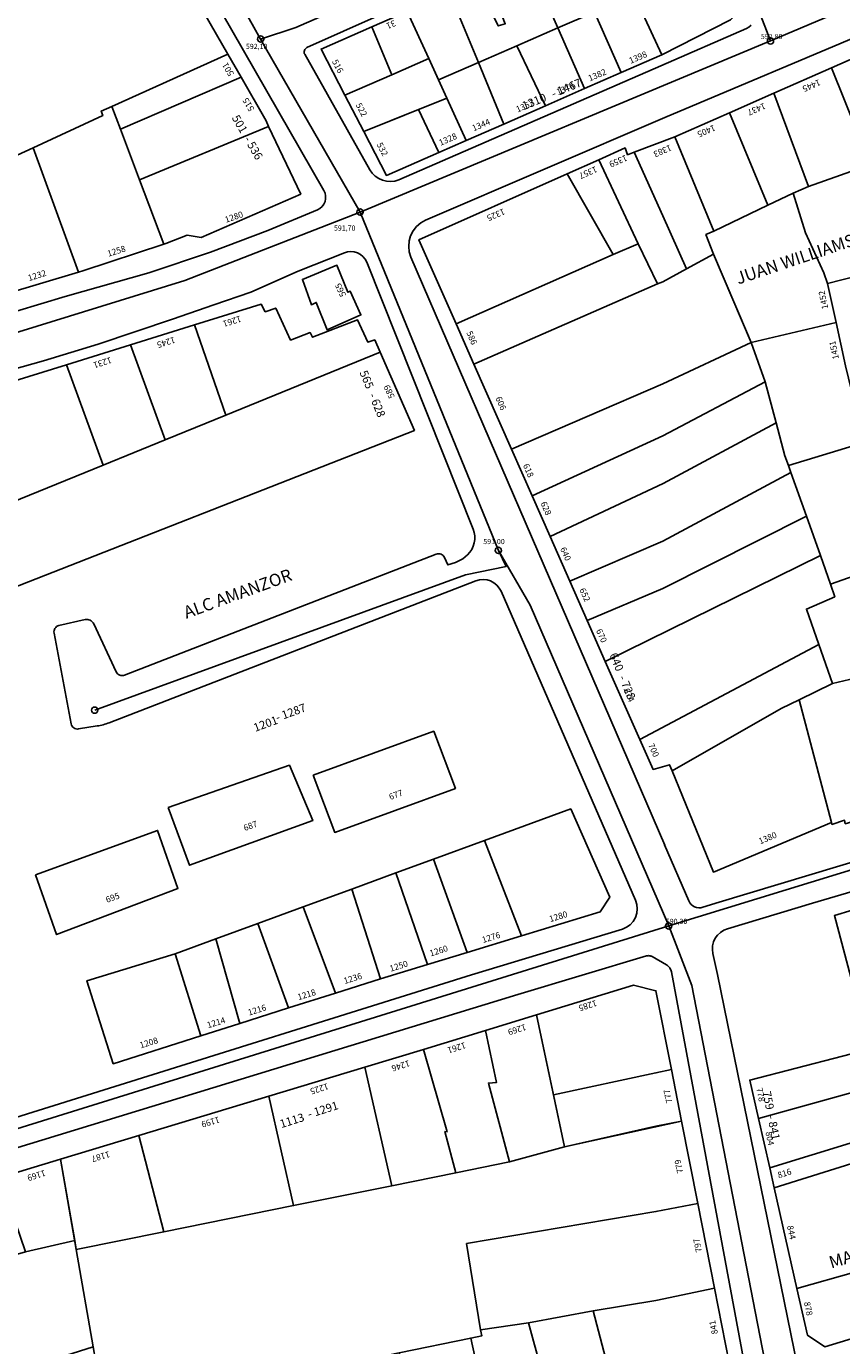
# Model space of a CAD drawing. Extents: x 346587 to 353930, y 6297400 to 6304834.
# Drawn here: x 349622 to 349820, y 6299263 to 6299584 of the extents above; entities that cross this region are included whole.
import ezdxf

# ---------------------------------------------------------------- set-up
doc = ezdxf.new("R2010")
doc.units = 0
doc.header["$MEASUREMENT"] = 0
doc.layers.get('0').update_dxf_attribs({"linetype": 'CONTINUOUS'})
for name, color, linetype in [('1010', 7, 'CONTINUOUS'), ('1400', 7, 'CONTINUOUS'), ('1500', 7, 'CONTINUOUS'), ('2000', 7, 'CONTINUOUS'), ('2510', 7, 'CONTINUOUS'), ('LIMITE_PREDIAL', 7, 'CONTINUOUS')]:
    doc.layers.add(name, color=color, linetype=linetype)

msp = doc.modelspace()

# ---------------------------------------------------------------- linework, layer by layer
at = {"color": 10}
for points in [[(349652.8, 6299627.86), (349679.06, 6299580.7)], [(349679.06, 6299580.7), (349687.63, 6299583.5), (349785.18, 6299626.16)], [(349785.18, 6299626.16), (349802.95, 6299580.23)], [(349845.69, 6299598.37), (349802.95, 6299580.23)], [(349679.06, 6299580.7), (349703.23, 6299538.67)], [(349703.23, 6299538.67), (349802.95, 6299580.23)], [(349490.28, 6299482.71), (349562.54, 6299494.09), (349600.03, 6299503.34), (349660.63, 6299522.07), (349703.23, 6299538.67)], [(349703.23, 6299538.67), (349736.85, 6299456.53)], [(349736.85, 6299456.53), (349738.7, 6299452.6), (349728.84, 6299450.63), (349638.75, 6299417.75)], [(349736.85, 6299456.53), (349744.55, 6299443.23), (349778.22, 6299365.35)], [(349778.22, 6299365.35), (349904.41, 6299404.07)], [(349533.94, 6299289.39), (349778.22, 6299365.35)], [(349778.22, 6299365.35), (349783.83, 6299350.88), (349804.78, 6299242.99)]]:
    msp.add_lwpolyline(points, dxfattribs=at)
at = {"layer": '1400', "color": 2}
for points in [[(349634.78, 6299524.08), (349635.89, 6299524.41), (349655.58, 6299530.92), (349656.06, 6299531.08), (349661.2, 6299533.08), (349664.63, 6299532.52), (349688.83, 6299543.04), (349681.01, 6299559.48), (349680.42, 6299560.82), (349674.33, 6299571.4), (349671.11, 6299576.98), (349638.62, 6299633.4)], [(349714.66, 6299587.4), (349706.06, 6299583.63), (349693.76, 6299578.25), (349699.54, 6299567.06), (349704.1, 6299558.26), (349709.63, 6299547.56), (349722.32, 6299553.12), (349729.02, 6299556.06), (349738.16, 6299560.06), (349748.31, 6299564.51), (349757.77, 6299568.66), (349766.67, 6299572.56), (349776.54, 6299576.89), (349793.19, 6299585.38)], [(349838.01, 6299582.61), (349817.76, 6299573.69), (349803.73, 6299567.51), (349793.02, 6299562.79), (349779.69, 6299556.92), (349769.8, 6299553.2), (349768.23, 6299552.6), (349767.62, 6299554.24), (349761.21, 6299551.39), (349753.5, 6299547.97), (349717.52, 6299531.98), (349726.55, 6299511.55), (349730.9, 6299501.73), (349740.01, 6299481.15), (349745.02, 6299469.8), (349749.41, 6299459.89), (349754.19, 6299449.08), (349758.42, 6299439.52), (349762.81, 6299429.6), (349771.2, 6299410.63), (349774.43, 6299403.35), (349778.42, 6299404.51), (349779.03, 6299403.02), (349789.09, 6299378.45), (349817.8, 6299390.5), (349817.85, 6299390.02), (349820.96, 6299391.01)], [(349616.7, 6299518.68), (349634.78, 6299524.08)], [(349703.41, 6299513.69), (349700.81, 6299519.51), (349700.28, 6299519.23), (349697.6, 6299525.78), (349689.21, 6299522.32), (349691.41, 6299516.17), (349692.59, 6299516.73), (349695.2, 6299510.05), (349703.41, 6299513.69)], [(349821.2, 6299501.37), (349818.89, 6299511.83), (349816.78, 6299521.35), (349831.7, 6299525.14)], [(349602, 6299492.34), (349631.87, 6299501.63), (349647.42, 6299506.47), (349662.99, 6299511.32), (349679.19, 6299516.36), (349680.2, 6299514.46), (349682.75, 6299515.37), (349686.36, 6299507.6), (349691.08, 6299509.42), (349691.68, 6299508.3), (349702.56, 6299512.52), (349705.08, 6299507.12), (349706.8, 6299507.65), (349708.1, 6299504.69), (349716.44, 6299485.66), (349610.2, 6299444.05)], [(349691.8, 6299401.96), (349697.09, 6299388.05), (349726.38, 6299398.73), (349721.12, 6299412.63), (349691.8, 6299401.96)], [(349656.6, 6299394.13), (349686.04, 6299404.37), (349691.71, 6299390.93), (349661.78, 6299380.09), (349656.6, 6299394.13)], [(349733.43, 6299386.07), (349721.09, 6299381.56), (349711.94, 6299378.21), (349701.19, 6299374.28), (349689.43, 6299369.98), (349678.41, 6299365.95), (349668.18, 6299362.21), (349658.3, 6299358.6), (349636.85, 6299352.05), (349643.27, 6299331.89), (349664.55, 6299338.67), (349674, 6299341.68), (349685.85, 6299345.45), (349697.22, 6299349.07), (349708.17, 6299352.55), (349719.59, 6299356.01), (349729.21, 6299358.93), (349742.48, 6299362.96), (349761.56, 6299368.75), (349763.88, 6299372.31), (349754.43, 6299393.75), (349733.43, 6299386.07)], [(349624.4, 6299377.74), (349654.02, 6299388.53), (349658.95, 6299374.41), (349629.48, 6299363.27), (349624.4, 6299377.74)], [(349824.65, 6299344.7), (349818.47, 6299367.86), (349827.06, 6299370.47)], [(349615.72, 6299304.24), (349630.43, 6299308.76), (349649.44, 6299314.5), (349681.08, 6299324.04), (349704.42, 6299331.08), (349718.64, 6299335.38), (349733.7, 6299339.98), (349746.05, 6299343.76), (349769.62, 6299350.98), (349775.1, 6299349.62), (349778.86, 6299330.52), (349781.32, 6299317.99), (349785.26, 6299297.96), (349789.3, 6299277.43)], [(349828.09, 6299266.78), (349816.14, 6299263.15), (349811.95, 6299265.97), (349809.38, 6299277.33), (349803.85, 6299301.73), (349802.74, 6299306.65), (349800.02, 6299318.64), (349797.92, 6299327.91), (349865.45, 6299345.4)], [(349789.3, 6299277.43), (349792.86, 6299259.28)]]:
    msp.add_lwpolyline(points, dxfattribs=at)
at = {"layer": '1500'}
for centre in [(349679.05, 6299580.7), (349802.94, 6299580.23), (349703.22, 6299538.67), (349736.84, 6299456.53), (349638.74, 6299417.75), (349778.21, 6299365.35)]:
    msp.add_circle(centre, 0.759, dxfattribs=at)
at = {"layer": '2000', "color": 1}
for points in [[(349575.01, 6299751.76), (349694.44, 6299543.9), (349694.72, 6299543.27), (349694.86, 6299542.59), (349694.86, 6299541.9), (349694.71, 6299541.22), (349694.42, 6299540.59), (349694, 6299540.04), (349693.48, 6299539.58), (349692.87, 6299539.25), (349680.78, 6299534.18), (349666.87, 6299528.93), (349651.9, 6299523.89), (349631.59, 6299518.17), (349619.77, 6299514.65)], [(349798.21, 6299584.02), (349797.7, 6299583.58), (349797.11, 6299583.25), (349776.33, 6299574.21), (349712.66, 6299546.52), (349711.69, 6299546.22), (349710.68, 6299546.1), (349709.66, 6299546.16), (349708.67, 6299546.4), (349707.75, 6299546.81), (349706.91, 6299547.39), (349706.18, 6299548.1), (349705.6, 6299548.93), (349689.78, 6299577), (349689.68, 6299577.22), (349689.63, 6299577.46), (349689.64, 6299577.7), (349689.69, 6299577.93), (349689.79, 6299578.15), (349689.93, 6299578.34), (349690.11, 6299578.5), (349690.32, 6299578.61), (349781.56, 6299619.37)], [(349777.28, 6299384.96), (349715.59, 6299527.71), (349715.18, 6299528.99), (349715.03, 6299530.32), (349715.14, 6299531.66), (349715.51, 6299532.94), (349716.13, 6299534.13), (349716.97, 6299535.18), (349717.99, 6299536.05), (349719.16, 6299536.69), (349777.28, 6299561.64), (349828.36, 6299583.14), (349838.92, 6299587.66)], [(349613.24, 6299498.92), (349626.27, 6299502.6), (349639.59, 6299506.64), (349657.64, 6299512.64), (349667.71, 6299516.15), (349676.65, 6299519.26), (349688.2, 6299524.31), (349699.41, 6299528.8), (349700.19, 6299529.03), (349701, 6299529.1), (349701.8, 6299529.02), (349702.58, 6299528.78), (349703.3, 6299528.39), (349703.93, 6299527.88), (349704.44, 6299527.25), (349704.83, 6299526.54), (349730.68, 6299461.69)], [(349730.68, 6299461.69), (349730.95, 6299460.88), (349731.09, 6299460.04), (349731.1, 6299459.19), (349730.98, 6299458.35), (349730.73, 6299457.53), (349730.36, 6299456.77), (349729.87, 6299456.07), (349729.29, 6299455.45), (349728.22, 6299454.5), (349726.37, 6299453.58), (349724.55, 6299453.02), (349723.74, 6299454.81), (349723.6, 6299455.07), (349723.4, 6299455.3), (349723.17, 6299455.48), (349722.9, 6299455.62), (349722.62, 6299455.71), (349722.32, 6299455.74), (349722.02, 6299455.71), (349721.73, 6299455.63), (349646.01, 6299426.26), (349645.72, 6299426.18), (349645.42, 6299426.15), (349645.12, 6299426.18), (349644.83, 6299426.26), (349644.56, 6299426.4), (349644.32, 6299426.59), (349644.13, 6299426.81), (349643.97, 6299427.07), (349638.51, 6299438.7), (349638.35, 6299438.97), (349638.15, 6299439.21), (349637.91, 6299439.42), (349637.64, 6299439.58), (349637.34, 6299439.69), (349637.04, 6299439.76), (349636.72, 6299439.77), (349636.41, 6299439.72), (349630.04, 6299438.27), (349629.76, 6299438.18), (349629.5, 6299438.03), (349629.27, 6299437.84), (349629.09, 6299437.6), (349628.95, 6299437.34), (349628.86, 6299437.06), (349628.83, 6299436.76), (349628.86, 6299436.46), (349633.07, 6299414.42), (349633.15, 6299414.13), (349633.29, 6299413.87), (349633.47, 6299413.64), (349633.7, 6299413.44), (349633.96, 6299413.3), (349634.24, 6299413.2), (349634.53, 6299413.16), (349634.83, 6299413.18), (349639.37, 6299413.9), (349639.74, 6299413.96), (349640.1, 6299414.04), (349640.47, 6299414.12), (349640.83, 6299414.21), (349641.19, 6299414.31), (349641.55, 6299414.43), (349641.9, 6299414.55), (349642.25, 6299414.68), (349731.38, 6299449.16), (349732.25, 6299449.4), (349733.16, 6299449.48), (349734.07, 6299449.38), (349734.94, 6299449.11), (349735.74, 6299448.68), (349736.45, 6299448.1), (349737.03, 6299447.4), (349737.47, 6299446.61), (349770.15, 6299371.63), (349770.48, 6299370.6), (349770.58, 6299369.51), (349770.46, 6299368.43), (349770.11, 6299367.4), (349769.56, 6299366.47), (349768.83, 6299365.66), (349767.94, 6299365.03), (349766.95, 6299364.6), (349730.32, 6299353.45), (349540.85, 6299294.23)], [(349846.74, 6299075.93), (349790.09, 6299353.58), (349788.95, 6299358.65), (349788.83, 6299359.6), (349788.89, 6299360.56), (349789.12, 6299361.48), (349789.53, 6299362.35), (349790.09, 6299363.13), (349790.78, 6299363.79), (349791.58, 6299364.32), (349792.47, 6299364.68), (349813.13, 6299370.91), (349848.15, 6299381.2), (349897.22, 6299396.27), (349897.85, 6299396.4), (349898.48, 6299396.4), (349899.11, 6299396.28), (349899.7, 6299396.03), (349900.24, 6299395.68), (349900.69, 6299395.23), (349901.05, 6299394.71), (349901.3, 6299394.12), (349913.05, 6299354.61), (349971.1, 6299160.34)], [(349834.07, 6299384.23), (349790.49, 6299371.13), (349786.5, 6299369.89), (349786, 6299369.79), (349785.49, 6299369.77), (349784.99, 6299369.85), (349784.51, 6299370.02), (349784.07, 6299370.27), (349783.68, 6299370.6), (349783.36, 6299371), (349783.12, 6299371.44), (349777.22, 6299385.05)], [(349556.63, 6299194.63), (349537.63, 6299282.02), (349537.55, 6299282.86), (349537.62, 6299283.71), (349537.85, 6299284.53), (349538.22, 6299285.3), (349538.72, 6299285.98), (349539.34, 6299286.57), (349540.05, 6299287.03), (349540.83, 6299287.36), (349741.52, 6299348.67), (349772.78, 6299358.06), (349772.96, 6299358.11)], [(349772.96, 6299358.11), (349773.14, 6299358.13), (349773.32, 6299358.14), (349773.5, 6299358.13), (349773.68, 6299358.1), (349773.86, 6299358.05), (349774.03, 6299357.98), (349774.2, 6299357.9), (349777.69, 6299355.88), (349777.91, 6299355.73), (349778.11, 6299355.57), (349778.3, 6299355.38), (349778.46, 6299355.17), (349778.6, 6299354.95), (349778.72, 6299354.71), (349778.81, 6299354.46), (349778.88, 6299354.21), (349798.29, 6299249.73)]]:
    msp.add_lwpolyline(points, dxfattribs=at)
at = {"layer": 'LIMITE_PREDIAL', "color": 4}
for points in [[(349638.62, 6299633.4), (349671.11, 6299576.98), (349642.9, 6299564.34), (349640.33, 6299563.19), (349640.71, 6299562.1), (349623.76, 6299554.31), (349608.13, 6299547.12), (349592.12, 6299539.76), (349588.02, 6299563.04), (349599.35, 6299568.77), (349591.86, 6299582.84), (349585.78, 6299594.74), (349582.01, 6299602.12), (349638.62, 6299633.4)], [(349743.5, 6299601.03), (349752.31, 6299604.8), (349760.14, 6299587.22), (349751.28, 6299583.38), (349743.5, 6299601.03)], [(349724.73, 6299592.54), (349729.48, 6299594.61), (349730.5, 6299593.15), (349732.97, 6299594.03), (349736.25, 6299587.23), (349735.67, 6299586.25), (349736.8, 6299583.88), (349738.48, 6299584.42), (349733.61, 6299596.81), (349743.5, 6299601.03), (349751.28, 6299583.38), (349741.31, 6299579.06), (349731.98, 6299575.01), (349724.73, 6299592.54)], [(349776.83, 6299596.16), (349777.42, 6299594.73), (349776.83, 6299594.46), (349769.83, 6299591.42), (349776.54, 6299576.89), (349793.19, 6299585.38), (349794.05, 6299586.17), (349794.78, 6299587.35), (349795.24, 6299588.24), (349795.21, 6299590.33), (349790.52, 6299602.35), (349776.83, 6299596.16)], [(349722.27, 6299570.81), (349719.9, 6299575.98), (349714.66, 6299587.4), (349724.2, 6299591.57), (349724.2, 6299592.3), (349724.73, 6299592.54), (349731.98, 6299575.01), (349722.27, 6299570.81)], [(349769.83, 6299591.42), (349776.54, 6299576.89), (349766.67, 6299572.56), (349760.14, 6299587.22), (349769.83, 6299591.42)], [(349710.9, 6299572.04), (349706.06, 6299583.63), (349714.66, 6299587.4), (349719.9, 6299575.98), (349710.9, 6299572.04)], [(349751.28, 6299583.38), (349760.14, 6299587.22), (349766.67, 6299572.56), (349757.77, 6299568.66), (349751.28, 6299583.38)], [(349710.9, 6299572.04), (349706.06, 6299583.63), (349693.76, 6299578.25), (349699.54, 6299567.06), (349710.9, 6299572.04)], [(349741.31, 6299579.06), (349748.31, 6299564.51), (349757.77, 6299568.66), (349751.28, 6299583.38), (349741.31, 6299579.06)], [(349817.76, 6299573.69), (349827.27, 6299550.14), (349848.05, 6299556.85), (349841.36, 6299580.96), (349840.56, 6299582.22), (349839.25, 6299582.61), (349838.01, 6299582.61), (349817.76, 6299573.69)], [(349731.98, 6299575.01), (349741.31, 6299579.06), (349748.31, 6299564.51), (349738.16, 6299560.06), (349731.98, 6299575.01)], [(349674.33, 6299571.4), (349671.11, 6299576.98), (349642.9, 6299564.34), (349645, 6299558.79), (349674.33, 6299571.4)], [(349719.9, 6299575.98), (349710.9, 6299572.04), (349699.54, 6299567.06), (349704.1, 6299558.26), (349724.31, 6299566.35), (349719.9, 6299575.98)], [(349722.27, 6299570.81), (349731.98, 6299575.01), (349738.16, 6299560.06), (349729.02, 6299556.06), (349724.31, 6299566.35), (349722.27, 6299570.81)], [(349674.33, 6299571.4), (349645, 6299558.79), (349649.66, 6299546.53), (349681.01, 6299559.48), (349680.42, 6299560.82), (349674.33, 6299571.4)], [(349817.76, 6299573.69), (349803.73, 6299567.51), (349812.15, 6299544.88), (349823.87, 6299549.04), (349827.27, 6299550.14), (349817.76, 6299573.69)], [(349717.44, 6299563.6), (349722.32, 6299553.12), (349729.02, 6299556.06), (349724.31, 6299566.35), (349717.44, 6299563.6)], [(349803.73, 6299567.51), (349793.02, 6299562.79), (349802.33, 6299540.37), (349808.44, 6299543.29), (349812.15, 6299544.88), (349803.73, 6299567.51)], [(349642.9, 6299564.34), (349645, 6299558.79), (349649.66, 6299546.53), (349655.58, 6299530.92), (349635.89, 6299524.41), (349634.78, 6299524.08), (349623.76, 6299554.31), (349640.71, 6299562.1), (349640.33, 6299563.19), (349642.9, 6299564.34)], [(349717.44, 6299563.6), (349704.1, 6299558.26), (349709.63, 6299547.56), (349722.32, 6299553.12), (349717.44, 6299563.6)], [(349793.02, 6299562.79), (349802.33, 6299540.37), (349789.17, 6299534.07), (349779.69, 6299556.92), (349793.02, 6299562.79)], [(349649.66, 6299546.53), (349681.01, 6299559.48), (349688.83, 6299543.04), (349664.63, 6299532.52), (349661.2, 6299533.08), (349656.06, 6299531.08), (349655.58, 6299530.92), (349649.66, 6299546.53)], [(349769.8, 6299553.2), (349776.76, 6299537.76), (349782.51, 6299524.88), (349789.07, 6299528.44), (349787.25, 6299533.21), (349789.17, 6299534.07), (349779.69, 6299556.92), (349769.8, 6299553.2)], [(349616.7, 6299518.68), (349608.13, 6299547.12), (349623.76, 6299554.31), (349634.78, 6299524.08), (349616.7, 6299518.68)], [(349782.51, 6299524.88), (349776.76, 6299537.76), (349769.8, 6299553.2), (349768.23, 6299552.6), (349767.62, 6299554.24), (349761.21, 6299551.39), (349770.75, 6299530.98), (349775.52, 6299521.23), (349776.76, 6299521.77), (349782.51, 6299524.88)], [(349770.75, 6299530.98), (349761.21, 6299551.39), (349753.5, 6299547.97), (349764.74, 6299528.34), (349770.75, 6299530.98)], [(349808.44, 6299543.29), (349811.48, 6299533.64), (349815.91, 6299523.94), (349816.78, 6299521.35), (349831.7, 6299525.14), (349826.49, 6299537.76), (349827.97, 6299538.28), (349823.87, 6299549.04), (349812.15, 6299544.88), (349808.44, 6299543.29)], [(349764.74, 6299528.34), (349753.5, 6299547.97), (349717.52, 6299531.98), (349726.55, 6299511.55), (349764.74, 6299528.34)], [(349818.89, 6299511.83), (349816.78, 6299521.35), (349815.91, 6299523.94), (349811.48, 6299533.64), (349808.44, 6299543.29), (349802.33, 6299540.37), (349789.17, 6299534.07), (349787.25, 6299533.21), (349789.07, 6299528.44), (349798.22, 6299507.04), (349818.89, 6299511.83)], [(349726.55, 6299511.55), (349764.74, 6299528.34), (349770.75, 6299530.98), (349775.52, 6299521.23), (349730.9, 6299501.73), (349726.55, 6299511.55)], [(349789.07, 6299528.44), (349782.51, 6299524.88), (349776.76, 6299521.77), (349775.52, 6299521.23), (349730.9, 6299501.73), (349740.01, 6299481.15), (349776.76, 6299496.98), (349798.22, 6299507.04), (349797.33, 6299509.12), (349789.07, 6299528.44)], [(349697.6, 6299525.78), (349689.21, 6299522.32), (349691.41, 6299516.17), (349692.59, 6299516.73), (349695.2, 6299510.05), (349703.41, 6299513.69), (349700.81, 6299519.51), (349700.28, 6299519.23), (349697.6, 6299525.78)], [(349662.99, 6299511.32), (349679.19, 6299516.36), (349680.2, 6299514.46), (349682.75, 6299515.37), (349686.36, 6299507.6), (349691.08, 6299509.42), (349691.68, 6299508.3), (349702.56, 6299512.52), (349705.08, 6299507.12), (349706.8, 6299507.65), (349708.1, 6299504.69), (349670.6, 6299489.39), (349662.99, 6299511.32)], [(349647.42, 6299506.47), (349662.99, 6299511.32), (349670.6, 6299489.39), (349655.9, 6299483.4), (349647.42, 6299506.47)], [(349818.89, 6299511.83), (349798.22, 6299507.04), (349801.64, 6299497.47), (349804.31, 6299487.52), (349806.45, 6299479.5), (349807.3, 6299477.15), (349825.7, 6299482.7), (349821.2, 6299501.37), (349818.89, 6299511.83)], [(349798.22, 6299507.04), (349776.76, 6299496.98), (349740.01, 6299481.15), (349745.02, 6299469.8), (349776.76, 6299484.36), (349801.64, 6299497.47), (349798.22, 6299507.04)], [(349708.1, 6299504.69), (349670.6, 6299489.39), (349655.9, 6299483.4), (349640.82, 6299477.25), (349607.14, 6299463.56), (349609.89, 6299446.04), (349610.2, 6299444.05), (349716.44, 6299485.66), (349708.1, 6299504.69)], [(349631.87, 6299501.63), (349647.42, 6299506.47), (349655.9, 6299483.4), (349640.82, 6299477.25), (349631.87, 6299501.63)], [(349607.14, 6299463.56), (349602, 6299492.34), (349631.87, 6299501.63), (349640.82, 6299477.25), (349607.14, 6299463.56)], [(349801.64, 6299497.47), (349776.76, 6299484.36), (349745.02, 6299469.8), (349749.41, 6299459.89), (349776.84, 6299472.74), (349804.31, 6299487.52), (349801.64, 6299497.47)], [(349804.31, 6299487.52), (349806.45, 6299479.5), (349807.3, 6299477.15), (349807.91, 6299475.43), (349776.76, 6299458.79), (349754.19, 6299449.08), (349749.41, 6299459.89), (349776.84, 6299472.74), (349804.31, 6299487.52)], [(349825.7, 6299482.7), (349830.83, 6299461.73), (349829.5, 6299461.35), (349832.03, 6299453.46), (349817.53, 6299448.33), (349815.06, 6299455.29), (349811.67, 6299464.82), (349807.91, 6299475.43), (349807.3, 6299477.15), (349825.7, 6299482.7)], [(349807.91, 6299475.43), (349776.76, 6299458.79), (349754.19, 6299449.08), (349758.42, 6299439.52), (349776.76, 6299447.29), (349811.67, 6299464.82), (349807.91, 6299475.43)], [(349811.67, 6299464.82), (349815.06, 6299455.29), (349762.81, 6299429.6), (349758.42, 6299439.52), (349776.76, 6299447.29), (349811.67, 6299464.82)], [(349762.81, 6299429.6), (349815.06, 6299455.29), (349817.53, 6299448.33), (349818.57, 6299445.29), (349811.68, 6299442.29), (349814.7, 6299433.66), (349771.2, 6299410.63), (349762.81, 6299429.6)], [(349818.01, 6299424.18), (349814.7, 6299433.66), (349811.68, 6299442.29), (349818.57, 6299445.29), (349817.53, 6299448.33), (349832.03, 6299453.46), (349832.48, 6299452.03), (349835.21, 6299453.04), (349838.43, 6299443.46), (349843.09, 6299429.59), (349835.61, 6299427.59), (349824.78, 6299424.69), (349824.88, 6299425.84), (349818.01, 6299424.18)], [(349814.7, 6299433.66), (349771.2, 6299410.63), (349774.43, 6299403.35), (349778.42, 6299404.51), (349779.03, 6299403.02), (349805.51, 6299418.14), (349809.92, 6299420.27), (349818.01, 6299424.18), (349814.7, 6299433.66)], [(349818.01, 6299424.18), (349809.92, 6299420.27), (349817.8, 6299390.5), (349817.85, 6299390.02), (349820.96, 6299391.01), (349821.11, 6299390.15), (349831.11, 6299393.16), (349831.06, 6299393.94), (349833.32, 6299394.36), (349830.84, 6299403.46), (349830.62, 6299404.94), (349829.81, 6299404.69), (349824.78, 6299424.69), (349824.88, 6299425.84), (349818.01, 6299424.18)], [(349789.09, 6299378.45), (349779.03, 6299403.02), (349805.51, 6299418.14), (349809.92, 6299420.27), (349817.8, 6299390.5), (349789.09, 6299378.45)], [(349691.8, 6299401.96), (349697.09, 6299388.05), (349726.38, 6299398.73), (349721.12, 6299412.63), (349691.8, 6299401.96)], [(349656.6, 6299394.13), (349686.04, 6299404.37), (349691.71, 6299390.93), (349661.78, 6299380.09), (349656.6, 6299394.13)], [(349733.43, 6299386.07), (349754.43, 6299393.75), (349763.88, 6299372.31), (349761.56, 6299368.75), (349742.48, 6299362.96), (349733.43, 6299386.07)], [(349624.4, 6299377.74), (349654.02, 6299388.53), (349658.95, 6299374.41), (349629.48, 6299363.27), (349624.4, 6299377.74)], [(349729.21, 6299358.93), (349721.09, 6299381.56), (349733.43, 6299386.07), (349742.48, 6299362.96), (349729.21, 6299358.93)], [(349719.59, 6299356.01), (349711.94, 6299378.21), (349721.09, 6299381.56), (349729.21, 6299358.93), (349719.59, 6299356.01)], [(349708.17, 6299352.55), (349701.19, 6299374.28), (349711.94, 6299378.21), (349719.59, 6299356.01), (349708.17, 6299352.55)], [(349701.19, 6299374.28), (349689.43, 6299369.98), (349697.22, 6299349.07), (349708.17, 6299352.55), (349701.19, 6299374.28)], [(349697.22, 6299349.07), (349689.43, 6299369.98), (349678.41, 6299365.95), (349685.85, 6299345.45), (349697.22, 6299349.07)], [(349818.47, 6299367.86), (349824.65, 6299344.7), (349834.35, 6299347.47), (349827.06, 6299370.47), (349818.47, 6299367.86)], [(349685.85, 6299345.45), (349678.41, 6299365.95), (349668.18, 6299362.21), (349674, 6299341.68), (349685.85, 6299345.45)], [(349658.3, 6299358.6), (349668.18, 6299362.21), (349674, 6299341.68), (349664.55, 6299338.67), (349658.3, 6299358.6)], [(349664.55, 6299338.67), (349658.3, 6299358.6), (349636.85, 6299352.05), (349643.27, 6299331.89), (349664.55, 6299338.67)], [(349750.23, 6299324.31), (349746.05, 6299343.76), (349769.62, 6299350.98), (349775.1, 6299349.62), (349778.86, 6299330.52), (349775.1, 6299329.67), (349750.23, 6299324.31)], [(349733.7, 6299339.98), (349736.36, 6299327.31), (349734.4, 6299327.22), (349739.55, 6299308.08), (349752.93, 6299311.73), (349746.05, 6299343.76), (349733.7, 6299339.98)], [(349800.02, 6299318.64), (349867.62, 6299337.41), (349865.45, 6299345.4), (349797.92, 6299327.91), (349800.02, 6299318.64)], [(349718.64, 6299335.38), (349724.36, 6299315.36), (349723.83, 6299315.41), (349726.48, 6299305.43), (349739.55, 6299308.08), (349734.4, 6299327.22), (349736.36, 6299327.31), (349733.7, 6299339.98), (349718.64, 6299335.38)], [(349802.74, 6299306.65), (349843.91, 6299319.23), (349870.62, 6299326.37), (349867.62, 6299337.41), (349800.02, 6299318.64), (349802.74, 6299306.65)], [(349704.42, 6299331.08), (349710.98, 6299302.29), (349726.48, 6299305.43), (349723.83, 6299315.41), (349724.36, 6299315.36), (349718.64, 6299335.38), (349704.42, 6299331.08)], [(349681.08, 6299324.04), (349687.07, 6299297.45), (349710.98, 6299302.29), (349704.42, 6299331.08), (349681.08, 6299324.04)], [(349778.86, 6299330.52), (349775.1, 6299329.67), (349750.23, 6299324.31), (349752.93, 6299311.73), (349775.1, 6299316.72), (349781.32, 6299317.99), (349778.86, 6299330.52)], [(349803.85, 6299301.73), (349838.74, 6299312.66), (349841.92, 6299311.87), (349848.2, 6299288.93), (349857.48, 6299292.34), (349860.97, 6299293.43), (349874.33, 6299297.66), (349883.82, 6299300.86), (349875.62, 6299327.88), (349870.62, 6299326.37), (349843.91, 6299319.23), (349802.74, 6299306.65), (349803.85, 6299301.73)], [(349649.44, 6299314.5), (349655.51, 6299291.06), (349687.07, 6299297.45), (349681.08, 6299324.04), (349649.44, 6299314.5)], [(349781.32, 6299317.99), (349752.93, 6299311.73), (349739.55, 6299308.08), (349726.48, 6299305.43), (349710.98, 6299302.29), (349687.07, 6299297.45), (349655.51, 6299291.06), (349634.28, 6299286.76), (349638.41, 6299263.15), (349641.24, 6299246.94), (349712.72, 6299261.7), (349730.11, 6299265.29), (349732.84, 6299265.85), (349732.52, 6299267.29), (349729.09, 6299288.25), (349775.1, 6299296), (349785.26, 6299297.96), (349781.32, 6299317.99)], [(349630.43, 6299308.76), (349634.28, 6299286.76), (349655.51, 6299291.06), (349649.44, 6299314.5), (349630.43, 6299308.76)], [(349803.85, 6299301.73), (349838.74, 6299312.66), (349841.92, 6299311.87), (349848.2, 6299288.93), (349839.89, 6299286.37), (349832.73, 6299284.17), (349823.65, 6299281.4), (349809.38, 6299277.33), (349803.85, 6299301.73)], [(349615.72, 6299304.24), (349630.43, 6299308.76), (349633.89, 6299289), (349621.91, 6299286.24), (349615.72, 6299304.24)], [(349785.26, 6299297.96), (349775.1, 6299296), (349729.09, 6299288.25), (349732.52, 6299267.29), (349744.11, 6299269.01), (349759.89, 6299271.89), (349775.1, 6299274.44), (349789.3, 6299277.43), (349785.26, 6299297.96)], [(349547.89, 6299263.66), (349554.76, 6299265.45), (349564.21, 6299268.11), (349573.27, 6299271.27), (349583.12, 6299274.07), (349593.87, 6299277.47), (349602.32, 6299280.59), (349612.4, 6299283.51), (349621.91, 6299286.24), (349633.89, 6299289), (349634.28, 6299286.76), (349638.41, 6299263.15), (349616.9, 6299256.39), (349597.3, 6299250.23), (349573.45, 6299242.74), (349554.55, 6299236.8), (349551.23, 6299248.31), (349547.89, 6299263.66)], [(349809.38, 6299277.33), (349823.65, 6299281.4), (349828.09, 6299266.78), (349816.14, 6299263.15), (349811.95, 6299265.97), (349809.38, 6299277.33)], [(349789.3, 6299277.43), (349792.86, 6299259.28), (349790.49, 6299258.8), (349775.1, 6299253.98), (349765.04, 6299252.15), (349759.89, 6299271.89), (349775.1, 6299274.44), (349789.3, 6299277.43)], [(349744.11, 6299269.01), (349759.89, 6299271.89), (349765.04, 6299252.15), (349767.63, 6299241.05), (349752.91, 6299237.04), (349744.11, 6299269.01)], [(349736.99, 6299233.78), (349730.11, 6299265.29), (349732.84, 6299265.85), (349732.52, 6299267.29), (349744.11, 6299269.01), (349752.91, 6299237.04), (349751.14, 6299236.44), (349736.99, 6299233.78)], [(349719.06, 6299230.16), (349712.72, 6299261.7), (349730.11, 6299265.29), (349736.99, 6299233.78), (349719.06, 6299230.16)]]:
    msp.add_lwpolyline(points, dxfattribs=at)

# ---------------------------------------------------------------- texts
at = {"color": 1}
for s, p in [('592,80', (349800.61, 6299580.68)), ('592,10', (349675.49, 6299578.28)), ('591,70', (349696.89, 6299534.18)), ('591,00', (349733.16, 6299458.06)), ('590,30', (349777.52, 6299365.84))]:
    msp.add_text(s, height=1.25, dxfattribs=at).set_placement(p)
at = {"color": 10}
for s, rotation, p in [('JUAN WILLIAMS NONN', 18.4492, (349795.11, 6299521.07)), ('ALC AMANZOR', 19.9962, (349661.03, 6299439.93)), ('MANUEL MONTT', 17.1887, (349817.71, 6299282.14))]:
    msp.add_text(s, height=3, rotation=rotation, dxfattribs=at).set_placement(p)
at = {"layer": '1010', "color": 10}
for s, rotation, p in [(' - 1467', 22.6318, (349749.63, 6299566.16)), ('1310', 22.6318, (349743.1, 6299563.44)), ('501', 299.8861, (349671.99, 6299561.55)), (' - 536', 299.8861, (349674.64, 6299556.95)), ('565', 292.2658, (349703.06, 6299499.74)), (' - 628', 292.2658, (349705.07, 6299494.83)), ('640', 292.6668, (349763.76, 6299431.16)), (' - 728', 292.6668, (349765.8, 6299426.26)), (' - 1287', 19.9962, (349682.56, 6299414.75)), ('1201', 19.9962, (349677.75, 6299412.46)), ('759', 281.1504, (349801.01, 6299325.04)), (' - 1291', 17.4752, (349690.27, 6299318.47)), ('1113', 17.4752, (349684.09, 6299316.25)), (' - 841', 281.1504, (349802.03, 6299319.83))]:
    msp.add_text(s, height=2, rotation=rotation, dxfattribs=at).set_placement(p)
at = {"layer": '2510', "color": 4}
for s, rotation, p in [('31', 204.0303, (349711.48, 6299585.35)), ('1398', 23.3194, (349768.96, 6299574.66)), ('501', 120.9514, (349672.66, 6299572.24)), ('516', 297.8235, (349696.36, 6299575.24)), ('1382', 23.3194, (349759.04, 6299570.38)), ('1445', 203.3427, (349814.7, 6299570.96)), ('1374', 23.3194, (349751.33, 6299567.06)), ('515', 120.9514, (349677.62, 6299563.69)), ('522', 297.8235, (349702.12, 6299564.7)), ('1352', 23.3194, (349741.5, 6299562.83)), ('1437', 203.3427, (349801.35, 6299565.25)), ('1344', 23.3194, (349730.83, 6299558.26)), ('1405', 203.3427, (349789.16, 6299559.94)), ('532', 297.8235, (349707.19, 6299555.09)), ('1328', 23.3194, (349722.76, 6299554.76)), ('1383', 203.3427, (349778.51, 6299555.1)), ('1359', 203.3427, (349767.74, 6299552.65)), ('1357', 203.3427, (349760.43, 6299549.86)), ('1280', 18.793, (349670.66, 6299536.06)), ('1325', 203.3427, (349738.02, 6299539.6)), ('1258', 17.4179, (349642.07, 6299527.82)), ('1232', 17.4752, (349622.79, 6299521.89)), ('565', 115.3364, (349699.87, 6299518.52)), ('1452', 101.9865, (349816.99, 6299515.28)), ('1261', 197.6704, (349674.07, 6299513.56)), ('1245', 197.6704, (349658.03, 6299508.44)), ('586', 293.6409, (349729, 6299509.41)), ('1451', 101.9865, (349819.59, 6299503.09)), ('1231', 197.6704, (349642.6, 6299503.52)), ('589', 115.3364, (349711.7, 6299493.85)), ('606', 293.6409, (349736.08, 6299493.51)), ('618', 293.6409, (349742.76, 6299477.2)), ('628', 294.2138, (349747.03, 6299467.99)), ('640', 294.2138, (349751.79, 6299456.94)), ('652', 294.2138, (349756.47, 6299446.99)), ('670', 294.2138, (349760.51, 6299437.07)), ('674', 294.2138, (349767.19, 6299422.64)), ('700', 294.2138, (349773.18, 6299409.29)), ('677', 19.8243, (349710.57, 6299395.92)), ('687', 19.8243, (349675.22, 6299388.38)), ('1380', 23.1475, (349800.46, 6299385.13)), ('695', 19.8243, (349641.75, 6299370.94)), ('1280', 17.246, (349749.43, 6299366.25)), ('1276', 17.246, (349733.11, 6299361.19)), ('1260', 17.246, (349720.38, 6299357.93)), ('1250', 17.246, (349710.66, 6299354.23)), ('1236', 17.246, (349699.51, 6299351.24)), ('1218', 17.246, (349688.28, 6299347.3)), ('1285', 197.4985, (349760.5, 6299347.4)), ('1216', 17.246, (349676.24, 6299343.57)), ('1214', 17.246, (349666.3, 6299340.49)), ('1269', 197.4985, (349743.31, 6299341.57)), ('1208', 17.246, (349649.94, 6299335.61)), ('1261', 197.4985, (349728.65, 6299337.16)), ('1246', 197.4985, (349715.05, 6299332.78)), ('1225', 197.4985, (349695.27, 6299327.2)), ('777', 102.7313, (349779.13, 6299322.48)), ('778', 281.8379, (349799.47, 6299325.92)), ('1199', 196.3526, (349668.86, 6299319.09)), ('804', 281.8379, (349801.71, 6299315.26)), ('1187', 196.3526, (349642.19, 6299310.7)), ('779', 102.1011, (349781.77, 6299305.45)), ('1169', 196.9256, (349626.56, 6299306.14)), ('816', 17.5898, (349804.93, 6299304.07)), ('844', 281.8379, (349806.95, 6299292.46)), ('797', 102.3303, (349786.33, 6299286.27)), ('878', 281.8379, (349811.06, 6299273.95)), ('841', 101.8146, (349790.17, 6299266.37))]:
    msp.add_text(s, height=1.5, rotation=rotation, dxfattribs=at).set_placement(p)

doc.saveas('drawing.dxf')
